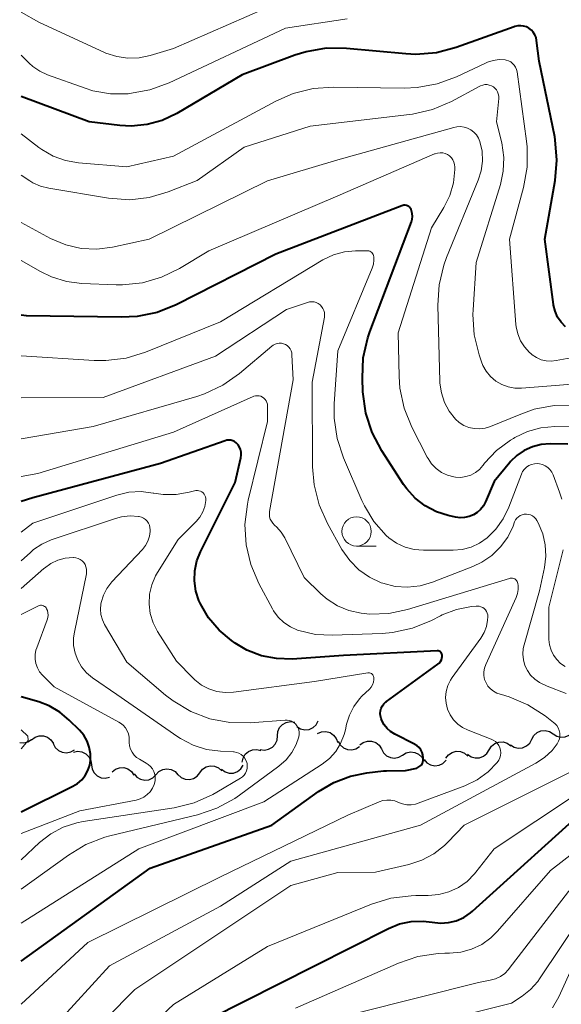
# Model space of a CAD drawing. Units: metres. Extents: x -62000 to -60563, y 16851 to 18000.
# Drawn here: x -62000 to -61954, y 17238 to 17322 of the extents above; entities that cross this region are included whole.
import ezdxf

# ---------------------------------------------------------------- set-up
doc = ezdxf.new("R2010")
doc.units = ezdxf.units.M
for name, color, linetype, lineweight in [('510200_細流', 7, 'Continuous', 30), ('633100_広葉樹林', 7, 'Continuous', 13), ('710100_等高線(計曲線)', 7, 'Continuous', 40), ('710200_等高線(主曲線)', 7, 'Continuous', 13)]:
    doc.layers.add(name, color=color, linetype=linetype, lineweight=lineweight)

msp = doc.modelspace()

# ---------------------------------------------------------------- linework, layer by layer
at = {"layer": '510200_細流', "linetype": 'Continuous', "lineweight": 30, "flags": 128}
for points in [[(-61978.154, 17260.627), (-61978.122, 17260.993), (-61977.974, 17261.329), (-61977.726, 17261.6), (-61977.404, 17261.777), (-61977.043, 17261.842), (-61976.68, 17261.786)], [(-61976.485, 17261.431), (-61976.175, 17261.234), (-61975.819, 17261.148), (-61975.453, 17261.18), (-61975.117, 17261.329), (-61974.846, 17261.576), (-61974.669, 17261.898)], [(-61999.11, 17260.28), (-61998.819, 17260.503), (-61998.471, 17260.62), (-61998.103, 17260.62), (-61997.756, 17260.502), (-61997.464, 17260.279), (-61997.26, 17259.973)], [(-61979.628, 17259.469), (-61979.265, 17259.413), (-61978.904, 17259.478), (-61978.583, 17259.655), (-61978.334, 17259.926), (-61978.186, 17260.262), (-61978.154, 17260.627)], [(-61974.723, 17260.829), (-61974.384, 17260.97), (-61974.018, 17260.994), (-61973.662, 17260.9), (-61973.357, 17260.696), (-61973.132, 17260.406), (-61973.014, 17260.059)], [(-61956.463, 17260.33), (-61956.287, 17260.653), (-61956.016, 17260.9), (-61955.679, 17261.049), (-61955.314, 17261.081), (-61954.957, 17260.995), (-61954.647, 17260.798)], [(-61954.647, 17260.798), (-61954.337, 17260.601), (-61953.981, 17260.515), (-61953.615, 17260.548), (-61953.279, 17260.696), (-61953.008, 17260.944), (-61952.832, 17261.266)], [(-61999.11, 17260.28), (-61999.422, 17260.087), (-61999.78, 17260.005), (-62000.129, 17260.04)], [(-61997.263, 17259.962), (-61997.096, 17259.635), (-61996.832, 17259.38), (-61996.5, 17259.223), (-61996.135, 17259.18), (-61995.776, 17259.256), (-61995.461, 17259.444)], [(-61972.973, 17260.176), (-61972.795, 17259.854), (-61972.523, 17259.608), (-61972.187, 17259.461), (-61971.821, 17259.43), (-61971.464, 17259.517), (-61971.155, 17259.715)], [(-61971.127, 17259.849), (-61970.833, 17260.07), (-61970.485, 17260.184), (-61970.117, 17260.18), (-61969.77, 17260.059), (-61969.481, 17259.834), (-61969.28, 17259.527)], [(-61960.101, 17259.422), (-61959.907, 17259.734), (-61959.623, 17259.966), (-61959.278, 17260.096), (-61958.912, 17260.108), (-61958.56, 17260.002), (-61958.262, 17259.788)], [(-61958.279, 17259.863), (-61957.969, 17259.666), (-61957.612, 17259.58), (-61957.247, 17259.612), (-61956.91, 17259.761), (-61956.639, 17260.008), (-61956.463, 17260.33)], [(-61995.551, 17259.23), (-61995.192, 17259.307), (-61994.828, 17259.263), (-61994.495, 17259.106), (-61994.232, 17258.85), (-61994.064, 17258.524), (-61994.01, 17258.161)], [(-61981.148, 17258.375), (-61981.077, 17258.735), (-61980.893, 17259.052), (-61980.616, 17259.295), (-61980.277, 17259.436), (-61979.912, 17259.461), (-61979.557, 17259.367)], [(-61969.284, 17259.507), (-61969.117, 17259.18), (-61968.852, 17258.925), (-61968.521, 17258.768), (-61968.155, 17258.726), (-61967.797, 17258.802), (-61967.482, 17258.991)], [(-61967.482, 17258.991), (-61967.166, 17259.179), (-61966.808, 17259.255), (-61966.442, 17259.213), (-61966.111, 17259.056), (-61965.847, 17258.801), (-61965.679, 17258.474)], [(-61963.782, 17258.714), (-61963.56, 17259.006), (-61963.255, 17259.211), (-61962.9, 17259.307), (-61962.534, 17259.284), (-61962.194, 17259.146), (-61961.917, 17258.905)], [(-61961.94, 17259.056), (-61961.641, 17258.843), (-61961.29, 17258.737), (-61960.923, 17258.749), (-61960.579, 17258.879), (-61960.295, 17259.111), (-61960.101, 17259.422)], [(-61994.01, 17258.161), (-61993.957, 17257.798), (-61993.789, 17257.472), (-61993.525, 17257.216), (-61993.193, 17257.059), (-61992.829, 17257.015), (-61992.47, 17257.092)], [(-61984.766, 17257.482), (-61984.539, 17257.771), (-61984.231, 17257.97), (-61983.874, 17258.061), (-61983.508, 17258.032), (-61983.171, 17257.889), (-61982.898, 17257.644)], [(-61982.915, 17257.773), (-61982.619, 17257.556), (-61982.269, 17257.446), (-61981.902, 17257.454), (-61981.557, 17257.58), (-61981.27, 17257.809), (-61981.072, 17258.118)], [(-61965.65, 17258.598), (-61965.408, 17258.322), (-61965.089, 17258.14), (-61964.729, 17258.068), (-61964.365, 17258.117), (-61964.035, 17258.278), (-61963.776, 17258.538)], [(-61992.247, 17257.554), (-61991.96, 17257.783), (-61991.615, 17257.907), (-61991.247, 17257.914), (-61990.897, 17257.803), (-61990.601, 17257.587), (-61990.391, 17257.286)], [(-61990.381, 17257.386), (-61990.144, 17257.106), (-61989.829, 17256.918), (-61989.47, 17256.84), (-61989.105, 17256.882), (-61988.773, 17257.038), (-61988.509, 17257.293)], [(-61988.508, 17257.31), (-61988.257, 17257.578), (-61987.933, 17257.75), (-61987.57, 17257.81), (-61987.208, 17257.75), (-61986.884, 17257.578), (-61986.633, 17257.31)], [(-61986.634, 17257.32), (-61986.36, 17257.075), (-61986.023, 17256.931), (-61985.657, 17256.903), (-61985.301, 17256.994), (-61984.993, 17257.193), (-61984.766, 17257.482)]]:
    msp.add_lwpolyline(points, dxfattribs=at)
at = {"layer": '633100_広葉樹林', "linetype": 'Continuous', "lineweight": 13}
msp.add_line((-61971.4, 17276.81), (-61969.733, 17276.81), dxfattribs=at)
msp.add_circle((-61971.4, 17278.06), 1.25, dxfattribs=at)
at = {"layer": '710100_等高線(計曲線)', "linetype": 'Continuous', "lineweight": 40, "flags": 128}
for points, elevation in [([(-61957.41, 17321.2), (-61957.66, 17321.19), (-61957.9, 17321.14), (-61957.96, 17321.12), (-61962.92, 17319.35), (-61964.6, 17318.9), (-61966.34, 17318.76), (-61967.2, 17318.8), (-61972.25, 17319.27), (-61974, 17319.28), (-61975.71, 17318.98), (-61976.66, 17318.68), (-61981.17, 17317), (-61986.74, 17313.72), (-61987.97, 17313.13), (-61989.27, 17312.77), (-61990.62, 17312.64), (-61991.6, 17312.69), (-61994.2, 17313), (-62000, 17315.17)], 1080), ([(-61953.6, 17295.52), (-61953.97, 17295.91), (-61954.27, 17296.35), (-61954.48, 17296.84), (-61954.61, 17297.37), (-61954.62, 17297.42), (-61955.36, 17303), (-61954.47, 17307.99), (-61954.32, 17309.73), (-61954.47, 17311.47), (-61954.51, 17311.72), (-61955.82, 17318.18), (-61956.05, 17319.95), (-61956.1, 17320.2), (-61956.2, 17320.43), (-61956.33, 17320.64), (-61956.5, 17320.83), (-61956.7, 17320.98), (-61956.92, 17321.1), (-61957.16, 17321.17), (-61957.41, 17321.2)], 1080), ([(-61970.62, 17288.15), (-61970.87, 17289.98), (-61970.91, 17291.13), (-61970.83, 17292.87), (-61970.45, 17294.58), (-61970.27, 17295.09), (-61966.73, 17304.46), (-61966.66, 17304.69), (-61966.64, 17304.94), (-61966.65, 17305.18), (-61966.71, 17305.42), (-61966.76, 17305.53), (-61966.81, 17305.62), (-61966.88, 17305.71), (-61966.96, 17305.78), (-61967.05, 17305.83), (-61967.15, 17305.87), (-61967.26, 17305.89), (-61967.37, 17305.89), (-61967.47, 17305.87), (-61967.54, 17305.85), (-61978.3, 17301.7), (-61986.8, 17297.4), (-61988.42, 17296.75), (-61990.12, 17296.4), (-61991.47, 17296.33), (-61999.55, 17296.45), (-62000, 17296.51)], 1070), ([(-61953.38, 17285.51), (-61954.9, 17285.54), (-61955.66, 17285.48), (-61956.4, 17285.29), (-61957.1, 17284.98), (-61957.73, 17284.55), (-61958.28, 17284.02), (-61958.34, 17283.94), (-61959.68, 17282.32), (-61960.4, 17280.6), (-61960.59, 17280.25), (-61960.83, 17279.94), (-61961.11, 17279.68), (-61961.44, 17279.47), (-61961.81, 17279.33), (-61962.19, 17279.24), (-61962.58, 17279.23), (-61962.96, 17279.28), (-61963.58, 17279.42), (-61964.6, 17279.74), (-61965.55, 17280.24), (-61966.4, 17280.9), (-61967.13, 17281.69), (-61967.4, 17282.08), (-61969.26, 17284.95), (-61970.08, 17286.49), (-61970.62, 17288.15)], 1070), ([(-61981.24, 17284.58), (-61981.25, 17284.82), (-61981.3, 17285.04), (-61981.39, 17285.26), (-61981.51, 17285.46), (-61981.55, 17285.51), (-61981.67, 17285.63), (-61981.81, 17285.73), (-61981.96, 17285.8), (-61982.12, 17285.84), (-61982.29, 17285.86), (-61982.46, 17285.84), (-61982.61, 17285.8), (-61988.13, 17283.87), (-61999, 17280.92), (-62000, 17280.62)], 1060), ([(-61968.85, 17263.56), (-61964.47, 17266.73), (-61964.35, 17266.84), (-61964.25, 17266.96), (-61964.17, 17267.1), (-61964.12, 17267.25), (-61964.1, 17267.4), (-61964.09, 17267.46), (-61964.1, 17267.53), (-61964.12, 17267.6), (-61964.15, 17267.67), (-61964.19, 17267.73), (-61964.24, 17267.79), (-61964.3, 17267.83), (-61964.37, 17267.86), (-61964.44, 17267.88), (-61964.52, 17267.89), (-61964.54, 17267.89), (-61972.52, 17267.48), (-61976.9, 17267.18), (-61978.22, 17267.21), (-61979.52, 17267.46), (-61980.76, 17267.94), (-61981.75, 17268.53), (-61982.07, 17268.75), (-61983.13, 17269.63), (-61984.02, 17270.69), (-61984.72, 17271.89), (-61984.84, 17272.16), (-61985.11, 17272.98), (-61985.23, 17273.84), (-61985.2, 17274.71), (-61985.02, 17275.55), (-61984.71, 17276.32), (-61981.75, 17282.25), (-61981.27, 17284.35), (-61981.24, 17284.58)], 1060), ([(-61994.84, 17256.88), (-61994.54, 17257.25), (-61994.32, 17257.67), (-61994.16, 17258.12), (-61994.1, 17258.52), (-61994.1, 17259.09), (-61994.2, 17259.65), (-61994.39, 17260.18), (-61994.67, 17260.68), (-61995.04, 17261.12), (-61995.9, 17261.97), (-61996.71, 17262.66), (-61997.63, 17263.19), (-61998.5, 17263.52), (-62000, 17263.95)], 1050), ([(-62000, 17241.4), (-61989, 17249.34), (-61978.62, 17253), (-61974.64, 17255.88), (-61973.34, 17256.65), (-61971.92, 17257.19), (-61970.54, 17257.46), (-61969.12, 17257.63), (-61968.85, 17257.63), (-61967.24, 17257.66), (-61966.27, 17257.88), (-61965.85, 17258.14), (-61965.78, 17258.31), (-61965.73, 17258.53), (-61965.72, 17258.77), (-61965.75, 17259), (-61965.82, 17259.22), (-61965.92, 17259.43), (-61966.06, 17259.62), (-61966.23, 17259.77), (-61966.43, 17259.9), (-61966.45, 17259.91), (-61968.15, 17260.77), (-61968.5, 17260.99), (-61968.8, 17261.26), (-61969.06, 17261.58), (-61969.25, 17261.94), (-61969.31, 17262.1), (-61969.37, 17262.32), (-61969.38, 17262.54), (-61969.36, 17262.76), (-61969.3, 17262.98), (-61969.2, 17263.18), (-61969.07, 17263.36), (-61968.91, 17263.52), (-61968.85, 17263.56)], 1060), ([(-62000, 17254.14), (-61995.6, 17256.32), (-61995.19, 17256.57), (-61994.84, 17256.88)], 1050), ([(-61986.86, 17235), (-61975, 17241.01), (-61968.68, 17244.2), (-61967.73, 17244.58), (-61966.74, 17244.79), (-61965.73, 17244.82), (-61964.95, 17244.72), (-61964.26, 17244.65), (-61963.57, 17244.7), (-61962.9, 17244.86), (-61962.27, 17245.14), (-61961.69, 17245.53), (-61961.53, 17245.67), (-61951.21, 17255)], 1070)]:
    msp.add_lwpolyline(points, dxfattribs=dict(at, elevation=elevation))
at = {"layer": '710200_等高線(主曲線)', "linetype": 'Continuous', "lineweight": 13, "flags": 128}
for points, elevation in [([(-61977.62, 17323.35), (-61987, 17319.26), (-61989, 17318.66), (-61989.94, 17318.46), (-61990.9, 17318.43), (-61991.85, 17318.57), (-61992.77, 17318.87), (-61992.9, 17318.93), (-61998.5, 17321.5), (-62000, 17322.35)], 1084), ([(-61972.21, 17321.79), (-61977.47, 17321), (-61987.38, 17316.32), (-61989.02, 17315.72), (-61990.78, 17315.41), (-61990.88, 17315.4), (-61992.39, 17315.4), (-61993.88, 17315.66), (-61994.55, 17315.87), (-61997.76, 17317.02), (-61998.42, 17317.32), (-61999.01, 17317.73), (-61999.33, 17318.02), (-62000, 17318.7)], 1082), ([(-61953.13, 17292.87), (-61954.37, 17292.63), (-61954.81, 17292.58), (-61955.24, 17292.61), (-61955.66, 17292.71), (-61956.06, 17292.89), (-61956.43, 17293.13), (-61956.55, 17293.24), (-61956.66, 17293.34), (-61957.08, 17293.8), (-61957.42, 17294.33), (-61957.65, 17294.91), (-61957.79, 17295.52), (-61957.81, 17295.71), (-61958.35, 17303), (-61957.16, 17307.41), (-61956.86, 17309.13), (-61956.86, 17310.87), (-61956.92, 17311.35), (-61957.72, 17317.28), (-61957.77, 17317.48), (-61957.85, 17317.67), (-61957.96, 17317.84), (-61958.1, 17317.99), (-61958.26, 17318.11), (-61958.44, 17318.2), (-61958.64, 17318.26), (-61958.72, 17318.28), (-61959.24, 17318.31), (-61959.75, 17318.24), (-61960.24, 17318.09), (-61960.4, 17318.02), (-61962.89, 17316.84), (-61964.52, 17316.23), (-61966.24, 17315.92), (-61967.34, 17315.87), (-61973.37, 17315.97), (-61975.11, 17315.85), (-61976.8, 17315.42), (-61978.29, 17314.77), (-61987, 17310.06), (-61991, 17309.17), (-61995.11, 17309.51), (-61996.22, 17309.7), (-61997.27, 17310.08), (-61998.25, 17310.63), (-61998.5, 17310.82), (-62000, 17311.97)], 1078), ([(-61951.23, 17290.77), (-61957.33, 17290.29), (-61957.91, 17290.29), (-61958.48, 17290.4), (-61959.03, 17290.6), (-61959.53, 17290.89), (-61959.97, 17291.27), (-61960.34, 17291.72), (-61960.63, 17292.22), (-61960.75, 17292.54), (-61960.95, 17293.14), (-61961.37, 17294.83), (-61961.48, 17296.57), (-61961.46, 17296.96), (-61961.21, 17301), (-61959.14, 17307.65), (-61958.89, 17308.79), (-61958.84, 17309.95), (-61959.02, 17311.21), (-61959.46, 17313), (-61959.28, 17315), (-61959.28, 17315.19), (-61959.32, 17315.38), (-61959.38, 17315.55), (-61959.48, 17315.72), (-61959.6, 17315.86), (-61959.74, 17315.98), (-61959.91, 17316.08), (-61960.09, 17316.14), (-61960.27, 17316.18), (-61960.46, 17316.18), (-61960.65, 17316.14), (-61960.83, 17316.08), (-61960.88, 17316.05), (-61963.32, 17314.74)], 1076), ([(-61963.32, 17314.74), (-61964.92, 17314.05), (-61966.62, 17313.65), (-61966.89, 17313.62), (-61975.37, 17312.63), (-61981, 17310.85), (-61985, 17308.01), (-61987.47, 17307.03), (-61989.08, 17306.55), (-61990.74, 17306.36), (-61992.57, 17306.49), (-61997.65, 17307.33), (-61998.35, 17307.51), (-61999.01, 17307.81), (-61999.26, 17307.96), (-62000, 17308.45)], 1076), ([(-61961.01, 17311.62), (-61961.18, 17311.88), (-61961.39, 17312.12), (-61961.65, 17312.31), (-61961.93, 17312.46), (-61962.23, 17312.55), (-61962.55, 17312.59), (-61962.86, 17312.58), (-61963.11, 17312.53), (-61973, 17309.76), (-61979, 17307.96), (-61989.1, 17303), (-61992.22, 17302.32), (-61993.55, 17302.15), (-61994.88, 17302.21), (-61996.19, 17302.5), (-61997.5, 17303.06), (-62000, 17304.41)], 1074), ([(-61952.8, 17288.82), (-61954.55, 17288.8), (-61956.26, 17288.48), (-61957.41, 17288.08), (-61959.99, 17287.01), (-61960.44, 17286.87), (-61960.9, 17286.81), (-61961.37, 17286.83), (-61961.82, 17286.93), (-61962.25, 17287.11), (-61962.65, 17287.36), (-61962.97, 17287.65), (-61963.5, 17288.32), (-61963.9, 17289.07), (-61964.17, 17289.88), (-61964.29, 17290.72), (-61964.29, 17290.85), (-61964.48, 17297.35), (-61964.37, 17299.09), (-61963.97, 17300.78), (-61963.73, 17301.43), (-61961.02, 17308.02), (-61960.77, 17308.82), (-61960.66, 17309.66), (-61960.7, 17310.5), (-61960.89, 17311.32), (-61961.01, 17311.62)], 1074), ([(-61966.69, 17286.97), (-61967.34, 17288.59), (-61967.7, 17290.29), (-61967.77, 17291.28), (-61967.86, 17295), (-61965, 17303.96), (-61963.96, 17305.69), (-61963.46, 17306.71), (-61963.14, 17307.81), (-61963.02, 17308.94), (-61963.02, 17309.14), (-61963.05, 17309.36), (-61963.1, 17309.56), (-61963.2, 17309.76), (-61963.32, 17309.93), (-61963.48, 17310.09), (-61963.66, 17310.21), (-61963.85, 17310.3), (-61964.06, 17310.35), (-61964.28, 17310.36), (-61964.49, 17310.34), (-61964.7, 17310.28), (-61964.75, 17310.26), (-61973, 17306.7), (-61984.01, 17301.99), (-61986.5, 17300.49), (-61988.03, 17299.75), (-61989.67, 17299.28), (-61991.36, 17299.1), (-61991.91, 17299.1), (-61994.82, 17299.21), (-61996.15, 17299.38), (-61997.43, 17299.78), (-61998.36, 17300.23), (-62000, 17301.17)], 1072), ([(-61959.53, 17278.25), (-61960.27, 17277.52), (-61960.92, 17277.07), (-61961.64, 17276.73), (-61962.41, 17276.53), (-61963.18, 17276.46), (-61965.7, 17276.46), (-61966.5, 17276.53), (-61967.27, 17276.73), (-61968, 17277.07), (-61968.65, 17277.53), (-61968.88, 17277.73), (-61969.92, 17278.91), (-61970.73, 17280.25), (-61970.94, 17280.7), (-61972.51, 17284.35), (-61973.05, 17286), (-61973.3, 17287.73), (-61973.3, 17288.94), (-61973, 17293.48), (-61970.08, 17300.53), (-61969.97, 17300.86), (-61969.93, 17301.21), (-61969.94, 17301.5), (-61969.96, 17301.6), (-61969.99, 17301.69), (-61970.04, 17301.78), (-61970.11, 17301.85), (-61970.18, 17301.91), (-61970.27, 17301.96), (-61970.36, 17301.99), (-61970.46, 17302.01), (-61970.5, 17302.01), (-61971.5, 17302), (-61972.44, 17301.91), (-61973.36, 17301.66), (-61974.29, 17301.22), (-61983, 17295.95), (-61989.39, 17293.35), (-61991.06, 17292.84), (-61992.79, 17292.63), (-61993.77, 17292.64), (-62000, 17293.03)], 1068), ([(-61956.84, 17266.2), (-61957.05, 17266.63), (-61957.18, 17267.1), (-61957.23, 17267.59), (-61957.19, 17268.07), (-61957.12, 17268.39), (-61955.79, 17273), (-61955.37, 17275), (-61955.25, 17275.96), (-61955.31, 17276.93), (-61955.52, 17277.87), (-61955.92, 17278.8), (-61956.03, 17279), (-61956.13, 17279.15), (-61956.26, 17279.28), (-61956.41, 17279.39), (-61956.57, 17279.47), (-61956.74, 17279.52), (-61956.92, 17279.55), (-61957.1, 17279.53), (-61957.28, 17279.49), (-61957.45, 17279.42), (-61957.6, 17279.32), (-61957.73, 17279.19), (-61957.84, 17279.05), (-61957.93, 17278.87), (-61958.06, 17278.52), (-61958.51, 17277.58), (-61959.12, 17276.74), (-61959.86, 17276.01), (-61960.72, 17275.43), (-61961.48, 17275.07), (-61964.94, 17273.73), (-61965.98, 17273.42), (-61967.05, 17273.31), (-61968.12, 17273.38), (-61969.17, 17273.64), (-61969.31, 17273.69), (-61970.31, 17274.16), (-61971.21, 17274.79), (-61971.99, 17275.58), (-61972.65, 17276.53), (-61973.89, 17278.75), (-61974.6, 17280.34), (-61975.03, 17282.03), (-61975.16, 17283.58), (-61975.2, 17290.8), (-61974.15, 17296.34), (-61974.13, 17296.54), (-61974.15, 17296.73), (-61974.19, 17296.92), (-61974.27, 17297.09), (-61974.38, 17297.25), (-61974.52, 17297.39), (-61974.67, 17297.5), (-61974.85, 17297.59), (-61975.03, 17297.64), (-61975.23, 17297.66), (-61975.42, 17297.64), (-61975.59, 17297.6), (-61977.39, 17297), (-61983.42, 17293), (-61993, 17289.49), (-62000, 17289.45)], 1066), ([(-61957.67, 17272.76), (-61957.62, 17273.1), (-61957.62, 17273.45), (-61957.64, 17273.62), (-61957.67, 17273.71), (-61957.71, 17273.8), (-61957.77, 17273.88), (-61957.84, 17273.95), (-61957.92, 17274.01), (-61958.01, 17274.05), (-61958.11, 17274.07), (-61958.2, 17274.08), (-61958.3, 17274.07), (-61958.36, 17274.06), (-61967.07, 17271.4), (-61968.65, 17271.06), (-61970.27, 17271.01), (-61971, 17271.08), (-61972.05, 17271.31), (-61973.02, 17271.71), (-61973.91, 17272.28), (-61974.44, 17272.74), (-61975.87, 17274.13), (-61977.53, 17277.52), (-61977.82, 17278), (-61978.19, 17278.43), (-61978.39, 17278.61), (-61978.54, 17278.76), (-61978.67, 17278.93), (-61978.76, 17279.12), (-61978.82, 17279.32), (-61978.84, 17279.53), (-61978.82, 17279.76), (-61976.82, 17291), (-61976.91, 17293.13), (-61976.93, 17293.31), (-61976.99, 17293.48), (-61977.07, 17293.64), (-61977.18, 17293.78), (-61977.32, 17293.91), (-61977.47, 17294.01), (-61977.64, 17294.07), (-61977.81, 17294.11), (-61977.99, 17294.12), (-61978.17, 17294.1), (-61978.35, 17294.05), (-61978.51, 17293.96), (-61978.62, 17293.88), (-61981.38, 17291.54), (-61982.81, 17290.54), (-61984.38, 17289.79), (-61985.03, 17289.58), (-61993.85, 17287), (-62000, 17285.96)], 1064), ([(-61980.01, 17289.62), (-61980.16, 17289.59), (-61980.21, 17289.56), (-61987, 17286.54), (-61998.57, 17283), (-62000, 17282.75)], 1062), ([(-61959.41, 17259.99), (-61959.57, 17260.15), (-61959.75, 17260.27), (-61959.93, 17260.35), (-61961.9, 17261.1), (-61962.36, 17261.33), (-61962.78, 17261.63), (-61963.14, 17262), (-61963.43, 17262.42), (-61963.65, 17262.9), (-61963.77, 17263.4), (-61963.81, 17263.91), (-61963.76, 17264.42), (-61963.62, 17264.92), (-61963.39, 17265.39), (-61963.25, 17265.61), (-61960.81, 17268.97), (-61960.53, 17269.44), (-61960.33, 17269.95), (-61960.23, 17270.49), (-61960.21, 17270.79), (-61960.22, 17270.95), (-61960.26, 17271.1), (-61960.33, 17271.24), (-61960.42, 17271.37), (-61960.53, 17271.48), (-61960.65, 17271.57), (-61960.8, 17271.64), (-61960.95, 17271.68), (-61961.1, 17271.7), (-61961.2, 17271.69), (-61961.6, 17271.65), (-61962.88, 17271.41), (-61964.1, 17270.94), (-61964.25, 17270.87), (-61965.02, 17270.47), (-61966.64, 17269.81), (-61968.34, 17269.44), (-61969.22, 17269.37), (-61973.49, 17269.21), (-61974.91, 17269.28), (-61976.43, 17269.65), (-61977.05, 17269.92), (-61977.6, 17270.29), (-61978.09, 17270.76), (-61978.48, 17271.3), (-61978.58, 17271.47), (-61979.74, 17273.62), (-61980.42, 17275.23), (-61980.82, 17276.92), (-61980.92, 17278.66), (-61980.71, 17280.39), (-61980.64, 17280.72), (-61979, 17287.45), (-61979, 17288.77), (-61979.01, 17288.92), (-61979.05, 17289.07), (-61979.12, 17289.21), (-61979.2, 17289.33), (-61979.31, 17289.44), (-61979.43, 17289.52), (-61979.57, 17289.59), (-61979.71, 17289.62), (-61979.86, 17289.64), (-61980.01, 17289.62)], 1062), ([(-61952.7, 17287.04), (-61954.51, 17287.02), (-61955.69, 17286.9), (-61956.84, 17286.58), (-61957.91, 17286.07), (-61958.02, 17286), (-61958.27, 17285.85), (-61959.46, 17284.96), (-61960.48, 17283.88), (-61960.61, 17283.71), (-61960.63, 17283.68), (-61960.93, 17283.35), (-61961.27, 17283.08), (-61961.66, 17282.87), (-61962.08, 17282.74), (-61962.52, 17282.67), (-61962.96, 17282.69), (-61963.12, 17282.71), (-61963.65, 17282.86), (-61964.16, 17283.1), (-61964.61, 17283.42), (-61965, 17283.82), (-61965.31, 17284.28), (-61965.38, 17284.4), (-61966.69, 17286.97)], 1072), ([(-61953.89, 17280.81), (-61954.09, 17281.42), (-61954.65, 17282.89), (-61954.76, 17283.13), (-61954.91, 17283.34), (-61955.09, 17283.52), (-61955.31, 17283.66), (-61955.54, 17283.77), (-61955.79, 17283.83), (-61956, 17283.85), (-61956.24, 17283.84), (-61956.48, 17283.78), (-61956.71, 17283.68), (-61956.91, 17283.55), (-61957.09, 17283.38), (-61957.24, 17283.18), (-61957.35, 17282.94), (-61958.42, 17280.12), (-61958.89, 17279.14), (-61959.53, 17278.25)], 1068), ([(-61969.92, 17265.54), (-61969.93, 17265.62), (-61969.95, 17265.7), (-61969.98, 17265.77), (-61970.02, 17265.84), (-61970.08, 17265.89), (-61970.14, 17265.94), (-61970.21, 17265.97), (-61970.29, 17266), (-61970.37, 17266), (-61970.45, 17266), (-61975, 17265.25), (-61981.89, 17264.35), (-61982.6, 17264.32), (-61983.31, 17264.42), (-61983.99, 17264.63), (-61984.63, 17264.96), (-61985.2, 17265.4), (-61985.34, 17265.54), (-61986.77, 17267), (-61988.37, 17269.52), (-61988.74, 17270.26), (-61988.99, 17271.05), (-61989.09, 17271.87), (-61989.05, 17272.7), (-61988.87, 17273.5), (-61988.55, 17274.27), (-61988.38, 17274.57), (-61986.63, 17277.37), (-61985.09, 17278.91), (-61984.77, 17279.29), (-61984.52, 17279.73), (-61984.35, 17280.2), (-61984.26, 17280.69), (-61984.26, 17280.74), (-61984.26, 17280.88), (-61984.28, 17281.01), (-61984.33, 17281.13), (-61984.4, 17281.25), (-61984.49, 17281.35), (-61984.59, 17281.43), (-61984.71, 17281.49), (-61984.84, 17281.54), (-61984.97, 17281.56), (-61985.1, 17281.56), (-61985.22, 17281.53), (-61985.68, 17281.41), (-61986.78, 17281.21), (-61987.89, 17281.2), (-61988.69, 17281.32), (-61988.75, 17281.33), (-61989.78, 17281.46), (-61990.82, 17281.41), (-61991.86, 17281.16), (-61999, 17278.78), (-62000, 17278.01)], 1058), ([(-61976.62, 17261.64), (-61976.77, 17261.77), (-61976.94, 17261.87), (-61977.13, 17261.93), (-61977.32, 17261.97), (-61977.5, 17261.97), (-61980.47, 17261.75), (-61982.21, 17261.77), (-61983.92, 17262.09), (-61985.55, 17262.71), (-61987.05, 17263.6), (-61987.69, 17264.1), (-61991, 17266.91), (-61992.89, 17270.12), (-61993.08, 17270.53), (-61993.2, 17270.97), (-61993.25, 17271.42), (-61993.21, 17271.87), (-61993.19, 17272), (-61992.99, 17272.62), (-61992.69, 17273.2), (-61992.26, 17273.75), (-61989.67, 17276.52), (-61989.4, 17276.86), (-61989.2, 17277.24), (-61989.06, 17277.65), (-61989, 17278.07), (-61989, 17278.21), (-61989.02, 17278.41), (-61989.07, 17278.6), (-61989.15, 17278.78), (-61989.27, 17278.95), (-61989.41, 17279.09), (-61989.57, 17279.2), (-61989.75, 17279.28), (-61989.94, 17279.34), (-61989.97, 17279.34), (-61990, 17279.35), (-61990.72, 17279.39), (-61991.44, 17279.32), (-61991.96, 17279.18), (-61997.44, 17277.34), (-61998.23, 17276.99), (-61998.95, 17276.52), (-61999.22, 17276.28), (-62000, 17275.56)], 1056), ([(-61953.61, 17266.55), (-61954, 17266.81), (-61954.34, 17267.13), (-61954.61, 17267.51), (-61954.82, 17267.94), (-61954.95, 17268.39), (-61955, 17268.85), (-61955, 17268.9), (-61955, 17271.6), (-61953.8, 17276.49)], 1068), ([(-61994.67, 17275.4), (-61994.81, 17275.55), (-61994.97, 17275.67), (-61995.15, 17275.76), (-61995.34, 17275.81), (-61995.54, 17275.84), (-61995.58, 17275.84), (-61996.24, 17275.78), (-61996.88, 17275.6), (-61997.48, 17275.32), (-61998.02, 17274.93), (-61998.07, 17274.89), (-62000, 17273.19)], 1054), ([(-62000, 17250.06), (-61998.43, 17251.53), (-61997.48, 17252.28), (-61996.41, 17252.84), (-61995.27, 17253.22), (-61994.73, 17253.32), (-61986.95, 17254.5), (-61985.26, 17254.91), (-61983.66, 17255.61), (-61983.31, 17255.81), (-61981.31, 17257.01), (-61981.14, 17257.13), (-61980.99, 17257.28), (-61980.87, 17257.45), (-61980.79, 17257.64), (-61980.74, 17257.85), (-61980.72, 17258.06), (-61980.74, 17258.26), (-61980.76, 17258.35), (-61980.84, 17258.55), (-61980.95, 17258.74), (-61981.08, 17258.9), (-61981.25, 17259.04), (-61981.44, 17259.15), (-61981.64, 17259.22), (-61981.85, 17259.26), (-61981.91, 17259.26), (-61983, 17259.31), (-61984.2, 17259.47), (-61985.35, 17259.83), (-61986.42, 17260.39), (-61986.64, 17260.54), (-61991.85, 17264.15), (-61993.91, 17265.58), (-61994.42, 17266), (-61994.85, 17266.5), (-61995.18, 17267.07), (-61995.41, 17267.69), (-61995.53, 17268.34), (-61995.54, 17269), (-61995.47, 17269.46), (-61994.44, 17274.45), (-61994.42, 17274.65), (-61994.43, 17274.85), (-61994.48, 17275.05), (-61994.56, 17275.23), (-61994.67, 17275.4)], 1054), ([(-62000, 17232.75), (-61992.48, 17241), (-61983, 17246.11), (-61977, 17249.95), (-61965.94, 17253), (-61956.11, 17258.3), (-61955.37, 17258.78), (-61954.73, 17259.39), (-61954.3, 17259.95), (-61954.18, 17260.16), (-61954.11, 17260.38), (-61954.07, 17260.61), (-61954.08, 17260.85), (-61954.12, 17261.08), (-61954.21, 17261.3), (-61954.33, 17261.51), (-61954.49, 17261.68), (-61954.6, 17261.77), (-61955.33, 17262.34), (-61956.79, 17263.28), (-61958.4, 17263.96), (-61959.05, 17264.14), (-61959.15, 17264.17), (-61959.45, 17264.27), (-61959.74, 17264.43), (-61959.98, 17264.63), (-61960.2, 17264.87), (-61960.36, 17265.14), (-61960.48, 17265.44), (-61960.54, 17265.76), (-61960.55, 17266.08), (-61960.5, 17266.4), (-61960.39, 17266.72), (-61957.79, 17272.43), (-61957.67, 17272.76)], 1064), ([(-61988.66, 17256.48), (-61988.64, 17256.55), (-61988.58, 17256.81), (-61988.57, 17257.07), (-61988.61, 17257.33), (-61988.69, 17257.58), (-61988.81, 17257.81), (-61988.97, 17258.02), (-61989.17, 17258.19), (-61989.35, 17258.31), (-61989.92, 17258.63), (-61990.17, 17258.79), (-61990.38, 17258.99), (-61990.55, 17259.23), (-61990.68, 17259.49), (-61990.77, 17259.77), (-61990.8, 17260.07), (-61990.79, 17260.21), (-61990.8, 17260.5), (-61990.86, 17260.79), (-61990.97, 17261.06), (-61991.12, 17261.31), (-61991.31, 17261.53), (-61991.54, 17261.71), (-61991.67, 17261.78), (-61997.19, 17264.81), (-61998.19, 17265.81), (-61998.43, 17266.1), (-61998.62, 17266.44), (-61998.75, 17266.8), (-61998.82, 17267.17), (-61998.82, 17267.56), (-61998.75, 17267.93), (-61998.68, 17268.14), (-61997.78, 17270.51), (-61997.73, 17270.71), (-61997.71, 17270.92), (-61997.72, 17271.13), (-61997.77, 17271.33), (-61997.83, 17271.47), (-61997.88, 17271.55), (-61997.94, 17271.62), (-61998.01, 17271.67), (-61998.09, 17271.72), (-61998.17, 17271.74), (-61998.26, 17271.76), (-61998.35, 17271.76), (-61998.44, 17271.74), (-61998.53, 17271.71), (-62000, 17270.97)], 1052), ([(-62000, 17244.64), (-61989.97, 17251), (-61979.31, 17255), (-61974.35, 17258.21), (-61973.72, 17258.7), (-61973.18, 17259.3), (-61972.76, 17259.98), (-61972.46, 17260.73), (-61972.35, 17261.13), (-61972.25, 17261.61), (-61972.01, 17262.4), (-61971.64, 17263.13), (-61971.14, 17263.79), (-61970.94, 17264), (-61970.31, 17264.62), (-61970.16, 17264.79), (-61970.05, 17264.99), (-61969.97, 17265.21), (-61969.93, 17265.43), (-61969.92, 17265.54)], 1058), ([(-61953.54, 17264.23), (-61955.16, 17264.85), (-61955.7, 17265.13), (-61955.81, 17265.19), (-61956.21, 17265.46), (-61956.56, 17265.8), (-61956.84, 17266.2)], 1066), ([(-61976.61, 17237.39), (-61967.82, 17241.24), (-61966.17, 17241.8), (-61964.44, 17242.06), (-61963.89, 17242.08), (-61963.47, 17242.08), (-61962.52, 17242.17), (-61961.6, 17242.43), (-61960.73, 17242.84), (-61959.95, 17243.39), (-61959.38, 17243.96), (-61954.86, 17249.14), (-61944.76, 17257), (-61936.56, 17263.44)], 1072), ([(-62000, 17247.54), (-61995.98, 17250.46), (-61994.48, 17251.36), (-61992.86, 17251.98), (-61992.45, 17252.09), (-61984.96, 17253.9), (-61983.31, 17254.46), (-61981.78, 17255.29), (-61981.38, 17255.57), (-61978.02, 17258.05), (-61977.42, 17258.58), (-61976.93, 17259.2), (-61976.55, 17259.89), (-61976.32, 17260.55), (-61976.29, 17260.74), (-61976.29, 17260.94), (-61976.32, 17261.13), (-61976.39, 17261.32), (-61976.49, 17261.49), (-61976.62, 17261.64)], 1056), ([(-62000, 17259.53), (-61999.4, 17260.22), (-61999.43, 17260.59), (-62000, 17261.13)], 1048), ([(-61971.3, 17237), (-61961, 17239.6), (-61960, 17239.78), (-61959.56, 17239.9), (-61959.14, 17240.1), (-61958.77, 17240.36), (-61958.44, 17240.69), (-61958.38, 17240.77), (-61953.33, 17247.34), (-61952.15, 17248.62), (-61950.77, 17249.68), (-61950.21, 17250.01), (-61947, 17251.77), (-61936.76, 17261)], 1074), ([(-62000, 17237.74), (-61994.33, 17243), (-61983, 17248.6), (-61972.14, 17253.86), (-61969.48, 17255), (-61969.15, 17255.11), (-61968.81, 17255.15), (-61968.47, 17255.14), (-61968.13, 17255.07), (-61967.82, 17254.95), (-61967.48, 17254.82), (-61967.12, 17254.75), (-61966.75, 17254.74), (-61966.39, 17254.79), (-61966.14, 17254.87), (-61962.18, 17256.37), (-61961.13, 17256.88), (-61960.19, 17257.56), (-61959.4, 17258.36), (-61959.27, 17258.55), (-61959.18, 17258.75), (-61959.13, 17258.96), (-61959.11, 17259.18), (-61959.13, 17259.4), (-61959.19, 17259.61), (-61959.28, 17259.81), (-61959.41, 17259.99)], 1062), ([(-61979, 17242.65), (-61970.13, 17246.26), (-61968.47, 17246.78), (-61966.74, 17246.99), (-61966.36, 17247), (-61965.3, 17247), (-61964.4, 17247.08), (-61963.53, 17247.31), (-61962.72, 17247.69), (-61961.98, 17248.21), (-61961.34, 17248.85), (-61961.22, 17249), (-61959.67, 17251), (-61949, 17258.08)], 1068), ([(-62000, 17229.18), (-61990.32, 17239), (-61977, 17247.87), (-61973, 17248.97), (-61969.8, 17249), (-61966.95, 17249.66), (-61965.85, 17250.01), (-61964.82, 17250.55), (-61963.91, 17251.26), (-61963.62, 17251.55), (-61962.24, 17253), (-61952.86, 17257.69)], 1066), ([(-62000, 17252.29), (-61995, 17254.24), (-61990.2, 17255.15), (-61989.86, 17255.25), (-61989.54, 17255.4), (-61989.25, 17255.61), (-61989.01, 17255.86), (-61988.81, 17256.16), (-61988.66, 17256.48)], 1052), ([(-61969, 17235.11), (-61958.19, 17237.81), (-61957.29, 17238.41), (-61956.56, 17238.99), (-61955.94, 17239.68), (-61955.8, 17239.9), (-61952.11, 17245.42)], 1076), ([(-62000, 17217.47), (-61998.66, 17223.34), (-61998.53, 17225.17), (-61998.4, 17225.98), (-61998.13, 17226.75), (-61997.74, 17227.46), (-61997.22, 17228.1), (-61997.06, 17228.26), (-61987, 17237.71), (-61979, 17242.65)], 1068), ([(-61954.7, 17237.42), (-61954.16, 17238.37), (-61952.91, 17241.13)], 1078)]:
    msp.add_lwpolyline(points, dxfattribs=dict(at, elevation=elevation))

doc.saveas('drawing.dxf')
